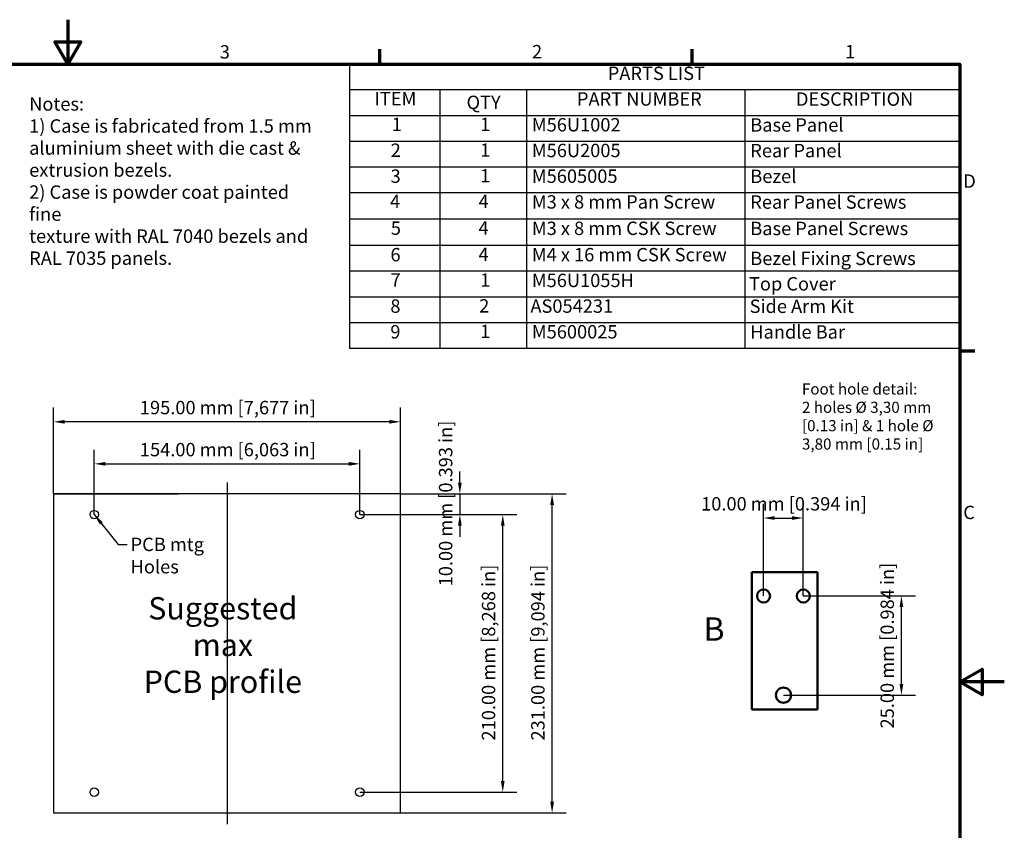
# Model space of a CAD drawing. Units: millimetres. Extents: x 0 to 1680, y 0 to 1188.
# Drawn here: x 797 to 1680, y 461 to 1188 of the extents above; entities that cross this region are included whole.
import ezdxf

# ---------------------------------------------------------------- set-up
doc = ezdxf.new("R2010")
doc.units = ezdxf.units.MM
doc.header["$LTSCALE"] = 4
for name, color, linetype, lineweight in [('Border (ISO)', 7, 'Continuous', 70), ('Break Line (ISO)', 7, 'Continuous', 50), ('Centerline (ISO)', 7, 'Continuous', 25), ('Dimension (ISO)', 7, 'Continuous', 25), ('Sketch Geometry (ISO)', 7, 'Continuous', 25), ('Symbol (ISO)', 7, 'Continuous', 25), ('Visible (ISO)', 7, 'Continuous', 50)]:
    doc.layers.add(name, color=color, linetype=linetype, lineweight=lineweight)
doc.styles.add('Label Text (ISO)', font='tahoma.ttf')
doc.styles.add('Note Text (ISO)', font='tahoma.ttf')
doc.dimstyles.new('Default (ISO)-20', dxfattribs={"dimscale": 4, "dimtxt": 3, "dimasz": 2.5, "dimexe": 3.175, "dimexo": 0, "dimgap": 0.762, "dimtad": 1, "dimrnd": 1e-08, "dimzin": 0, "dimdsep": 46, "dimtxsty": 'Note Text (ISO)', "dimcen": 0.09, "dimdle": 10, "dimclrd": 256, "dimclre": 256, "dimclrt": 256, "dimazin": 0, "dimtfac": 1, "dimtmove": 0, "dimatfit": 3, "dimfxl": 1, "dimtolj": 1, "dimtzin": 0, "dimlwd": -1, "dimlwe": -1, "dimarcsym": 0})
doc.dimstyles.new('Default - Method 1b (ISO)$7', dxfattribs={"dimscale": 4, "dimtxt": 3, "dimasz": 2.5, "dimexe": 3.175, "dimexo": 0, "dimgap": 0.762, "dimtad": 1, "dimtoh": 1, "dimrnd": 1e-08, "dimtxsty": 'Note Text (ISO)', "dimcen": 0.09, "dimdle": 10, "dimclrd": 256, "dimclre": 256, "dimclrt": 256, "dimazin": 2, "dimtfac": 1.166667, "dimtmove": 0, "dimatfit": 3, "dimfxl": 1, "dimtolj": 1, "dimlwd": -1, "dimlwe": -1, "dimarcsym": 0})

# ---------------------------------------------------------------- blocks, each defined once
blk = doc.blocks.new('Borders Default Border')
at = {"layer": 'Border (ISO)'}
for p, q in [((280, 287), (280, 290.4)), ((350, 287), (350, 290.4)), ((410, 222.75), (413.4, 222.75))]:
    blk.add_line(p, q, dxfattribs=at)
at = {"layer": 'Border (ISO)', "flags": 128}
for points in [[(210, 297), (210, 287), (207.11, 292), (212.89, 292), (210, 287)], [(10, 10), (10, 287), (410, 287), (410, 10), (10, 10)], [(420, 148.5), (410, 148.5), (415, 151.39), (415, 145.61), (410, 148.5)]]:
    blk.add_lwpolyline(points, dxfattribs=at)
at = {"layer": 'Border (ISO)', "char_height": 3, "attachment_point": 7, "style": 'Note Text (ISO)'}
for s, insert in [('3', (244.07, 287.34)), ('2', (314.09, 287.4)), ('1', (384.32, 287.4)), ('D', (410.8, 258.37)), ('C', (410.79, 184.07))]:
    blk.add_mtext(s, dxfattribs=dict(at, insert=insert))
blk = doc.blocks.new('*D6')
at = {"layer": 'Defpoints', "color": 0, "transparency": 16777216}
for p in [(827.28, 827.32), (827.28, 762.74), (1138.39, 762.74)]:
    blk.add_point(p, dxfattribs=at)
at = {"layer": 'Dimension (ISO)', "transparency": 16777216}
for p, q in [((827.28, 762.74), (827.28, 840.02)), ((1138.39, 762.74), (1138.39, 840.02)), ((1128.39, 827.32), (837.28, 827.32))]:
    blk.add_line(p, q, dxfattribs=at)
for points in [[(837.28, 828.99), (837.28, 825.65), (827.28, 827.32)], [(1128.39, 828.99), (1128.39, 825.65), (1138.39, 827.32)]]:
    blk.add_solid(points, dxfattribs=at)
at = {"layer": 'Dimension (ISO)', "transparency": 16777216, "insert": (900.98, 846.07), "char_height": 12, "attachment_point": 1, "style": 'Note Text (ISO)'}
blk.add_mtext('\\A1; 195.00 mm [7,677 in]', dxfattribs=at)
blk = doc.blocks.new('*D7')
at = {"layer": 'Defpoints', "color": 0, "transparency": 16777216}
for p in [(1101.95, 789.62), (863.73, 744.07), (1101.95, 744.07)]:
    blk.add_point(p, dxfattribs=at)
at = {"layer": 'Dimension (ISO)', "transparency": 16777216}
for p, q in [((863.73, 744.07), (863.73, 802.32)), ((1101.95, 744.07), (1101.95, 802.32)), ((873.73, 789.62), (1091.95, 789.62))]:
    blk.add_line(p, q, dxfattribs=at)
for points in [[(873.73, 791.29), (873.73, 787.95), (863.73, 789.62)], [(1091.95, 791.29), (1091.95, 787.95), (1101.95, 789.62)]]:
    blk.add_solid(points, dxfattribs=at)
at = {"layer": 'Dimension (ISO)', "transparency": 16777216, "insert": (900.98, 808.37), "char_height": 12, "attachment_point": 1, "style": 'Note Text (ISO)'}
blk.add_mtext('\\A1; 154.00 mm [6,063 in]', dxfattribs=at)
blk = doc.blocks.new('*D8')
at = {"layer": 'Defpoints', "color": 0, "transparency": 16777216}
for p in [(1138.39, 762.74), (1274.39, 762.74), (1138.39, 476.51)]:
    blk.add_point(p, dxfattribs=at)
at = {"layer": 'Dimension (ISO)', "transparency": 16777216}
for p, q in [((1138.39, 762.74), (1287.09, 762.74)), ((1274.39, 486.51), (1274.39, 752.74)), ((1138.39, 476.51), (1287.09, 476.51))]:
    blk.add_line(p, q, dxfattribs=at)
for points in [[(1272.73, 752.74), (1276.06, 752.74), (1274.39, 762.74)], [(1272.73, 486.51), (1276.06, 486.51), (1274.39, 476.51)]]:
    blk.add_solid(points, dxfattribs=at)
at = {"layer": 'Dimension (ISO)', "transparency": 16777216, "insert": (1255.65, 537.77), "char_height": 12, "attachment_point": 1, "rotation": 90, "style": 'Note Text (ISO)'}
blk.add_mtext('\\A1; 231.00 mm [9,094 in]', dxfattribs=at)
blk = doc.blocks.new('*D9')
at = {"layer": 'Defpoints', "color": 0, "transparency": 16777216}
for p in [(1101.95, 744.07), (1230.13, 744.07), (1101.95, 495.18)]:
    blk.add_point(p, dxfattribs=at)
at = {"layer": 'Dimension (ISO)', "transparency": 16777216}
for p, q in [((1101.95, 744.07), (1242.83, 744.07)), ((1230.13, 505.18), (1230.13, 734.07)), ((1101.95, 495.18), (1242.83, 495.18))]:
    blk.add_line(p, q, dxfattribs=at)
for points in [[(1228.47, 734.07), (1231.8, 734.07), (1230.13, 744.07)], [(1228.47, 505.18), (1231.8, 505.18), (1230.13, 495.18)]]:
    blk.add_solid(points, dxfattribs=at)
at = {"layer": 'Dimension (ISO)', "transparency": 16777216, "insert": (1211.39, 537.77), "char_height": 12, "attachment_point": 1, "rotation": 90, "style": 'Note Text (ISO)'}
blk.add_mtext('\\A1; 210.00 mm [8,268 in]', dxfattribs=at)
blk = doc.blocks.new('*D10')
at = {"layer": 'Defpoints', "color": 0, "transparency": 16777216}
for p in [(1138.39, 762.74), (1101.95, 744.07), (1191.65, 744.07)]:
    blk.add_point(p, dxfattribs=at)
at = {"layer": 'Dimension (ISO)', "transparency": 16777216}
for p, q in [((1191.65, 772.74), (1191.65, 782.74)), ((1138.39, 762.74), (1204.35, 762.74)), ((1191.65, 762.74), (1191.65, 744.07)), ((1101.95, 744.07), (1204.35, 744.07)), ((1191.65, 734.07), (1191.65, 724.07))]:
    blk.add_line(p, q, dxfattribs=at)
for points in [[(1189.99, 772.74), (1193.32, 772.74), (1191.65, 762.74)], [(1189.99, 734.07), (1193.32, 734.07), (1191.65, 744.07)]]:
    blk.add_solid(points, dxfattribs=at)
at = {"layer": 'Dimension (ISO)', "transparency": 16777216, "insert": (1172.91, 676.05), "char_height": 12, "attachment_point": 1, "rotation": 90, "style": 'Note Text (ISO)'}
blk.add_mtext('\\A1; 10.00 mm [0.393 in]', dxfattribs=at)
blk = doc.blocks.new('PARTS LIST')
at = {"layer": 'Symbol (ISO)'}
for p, q in [((410, 287), (273.17, 287)), ((273.17, 287), (273.17, 281.24)), ((410, 287), (410, 281.24)), ((410, 281.24), (273.17, 281.24)), ((273.17, 281.24), (273.17, 275.47)), ((293.45, 281.24), (293.45, 275.47)), ((312.85, 281.24), (312.85, 275.47)), ((361.84, 281.24), (361.84, 275.47)), ((410, 281.24), (410, 275.47)), ((410, 275.47), (273.17, 275.47)), ((273.17, 275.47), (273.17, 223.29)), ((293.45, 275.47), (293.45, 223.29)), ((312.85, 275.47), (312.85, 223.29)), ((361.84, 275.47), (361.84, 223.29)), ((410, 275.47), (410, 223.29)), ((410, 269.71), (273.17, 269.71)), ((410, 263.95), (273.17, 263.95)), ((410, 258.19), (273.17, 258.19)), ((410, 252.26), (273.17, 252.26)), ((410, 246.34), (273.17, 246.34)), ((410, 240.58), (273.17, 240.58)), ((410, 234.81), (273.17, 234.81)), ((410, 229.05), (273.17, 229.05)), ((410, 223.29), (273.17, 223.29))]:
    blk.add_line(p, q, dxfattribs=at)
at = {"layer": 'Symbol (ISO)', "char_height": 3, "attachment_point": 7, "style": 'Note Text (ISO)'}
for s, insert in [('PARTS LIST', (331.08, 282.54)), ('ITEM', (278.77, 276.86)), ('PART NUMBER', (324.17, 276.79)), ('DESCRIPTION', (373.28, 276.76)), ('QTY', (299.41, 276.03)), ('1', (282.63, 271.09)), ('1', (302.48, 271.09)), ('M56U1002', (314.05, 271)), ('Base Panel', (363.04, 270.96)), ('Rear Panel', (363.04, 265.2)), ('2', (282.4, 265.3)), ('1', (302.48, 265.33)), ('M56U2005', (314.05, 265.24)), ('3', (282.38, 259.47)), ('1', (302.48, 259.56)), ('M5605005', (314.05, 259.47)), ('Bezel', (363.04, 259.45)), ('4', (282.26, 253.81)), ('4', (302.11, 253.81)), ('M3 x 8 mm Pan Screw', (314.05, 253.7)), ('Rear Panel Screws', (363.04, 253.67)), ('5', (282.43, 247.82)), ('4', (302.11, 247.88)), ('M3 x 8 mm CSK Screw', (314.05, 247.78)), ('Base Panel Screws', (363.04, 247.75)), ('6', (282.35, 241.87)), ('4', (302.11, 241.96)), ('M4 x 16 mm CSK Screw', (314.05, 241.87)), ('Bezel Fixing Screws', (363.04, 241.04)), ('7', (282.38, 236.2)), ('1', (302.48, 236.19)), ('M56U1055H', (314.05, 236.1)), ('Top Cover', (362.74, 235.34)), ('8', (282.33, 230.33)), ('2', (302.24, 230.4)), ('AS054231', (313.73, 230.34)), ('Side Arm Kit', (362.89, 230.3)), ('9', (282.32, 224.58)), ('1', (302.48, 224.67)), ('M5600025', (314.05, 224.58)), ('Handle Bar', (363.04, 224.54))]:
    blk.add_mtext(s, dxfattribs=dict(at, insert=insert))
blk = doc.blocks.new('*D42')
at = {"layer": 'Defpoints', "color": 0, "transparency": 16777216}
for p in [(1499.71, 741.01), (1464.11, 671.1), (1499.71, 671.1)]:
    blk.add_point(p, dxfattribs=at)
at = {"layer": 'Dimension (ISO)', "transparency": 16777216}
for p, q in [((1464.11, 671.1), (1464.11, 753.71)), ((1499.71, 671.1), (1499.71, 753.71)), ((1474.11, 741.01), (1489.71, 741.01))]:
    blk.add_line(p, q, dxfattribs=at)
for points in [[(1474.11, 742.67), (1474.11, 739.34), (1464.11, 741.01)], [(1489.71, 742.67), (1489.71, 739.34), (1499.71, 741.01)]]:
    blk.add_solid(points, dxfattribs=at)
at = {"layer": 'Dimension (ISO)', "transparency": 16777216, "insert": (1408.05, 759.75), "char_height": 12, "attachment_point": 1, "style": 'Note Text (ISO)'}
blk.add_mtext('\\A1;10.00 mm [0.394 in]', dxfattribs=at)
blk = doc.blocks.new('*D43')
at = {"layer": 'Defpoints', "color": 0, "transparency": 16777216}
for p in [(1499.71, 671.1), (1587.71, 671.1), (1481.91, 582.1)]:
    blk.add_point(p, dxfattribs=at)
at = {"layer": 'Dimension (ISO)', "transparency": 16777216}
for p, q in [((1499.71, 671.1), (1600.41, 671.1)), ((1587.71, 592.1), (1587.71, 661.1)), ((1481.91, 582.1), (1600.41, 582.1))]:
    blk.add_line(p, q, dxfattribs=at)
for points in [[(1586.05, 661.1), (1589.38, 661.1), (1587.71, 671.1)], [(1586.05, 592.1), (1589.38, 592.1), (1587.71, 582.1)]]:
    blk.add_solid(points, dxfattribs=at)
at = {"layer": 'Dimension (ISO)', "transparency": 16777216, "insert": (1568.97, 552.26), "char_height": 12, "attachment_point": 1, "rotation": 90, "style": 'Note Text (ISO)'}
blk.add_mtext('\\A1;25.00 mm [0.984 in]', dxfattribs=at)

msp = doc.modelspace()

# ---------------------------------------------------------------- linework, layer by layer
at = {"layer": 'Break Line (ISO)'}
for p, q in [((1453.661, 569.371), (1453.661, 692.512)), ((1453.661, 692.512), (1512.474, 692.512)), ((1512.474, 692.512), (1512.474, 569.371)), ((1512.474, 569.371), (1453.661, 569.371))]:
    msp.add_line(p, q, dxfattribs=at)
at = {"layer": 'Centerline (ISO)', "linetype": 'Continuous'}
msp.add_line((982.838, 772.737), (982.838, 466.515), dxfattribs=at)
at = {"layer": 'Sketch Geometry (ISO)'}
for p, q in [((1138.393, 762.737), (827.282, 762.737)), ((827.282, 762.737), (827.282, 476.515)), ((827.282, 762.737), (939.1, 762.737)), ((1138.393, 476.515), (1138.393, 762.737)), ((827.282, 476.515), (1138.393, 476.515))]:
    msp.add_line(p, q, dxfattribs=at)
for centre in [(863.727, 744.07), (1101.949, 744.07), (863.727, 495.182), (1101.949, 495.182)]:
    msp.add_circle(centre, 3.822, dxfattribs=at)
at = {"layer": 'Visible (ISO)'}
for centre, radius in [((1464.114, 671.096), 5.874), ((1499.714, 671.096), 5.874), ((1481.914, 582.096), 6.764)]:
    msp.add_circle(centre, radius, dxfattribs=at)

# ---------------------------------------------------------------- block references
at = {"xscale": 4, "yscale": 4, "zscale": 4}
msp.add_blockref('Borders Default Border', (0, 0), dxfattribs=at)
at = {"layer": 'Symbol (ISO)', "xscale": 4, "yscale": 4, "zscale": 4}
msp.add_blockref('PARTS LIST', (0, 0), dxfattribs=at)

# ---------------------------------------------------------------- texts
at = {"layer": 'Symbol (ISO)', "line_spacing_factor": 0.987884, "style": 'Note Text (ISO)'}
for s, insert, char_height, width, attachment_point in [('\\fTahoma|b0|i0;Notes:\\P1) Case is fabricated from 1.5 mm \\Paluminium sheet with die cast & \\Pextrusion bezels.\\P2) Case is powder coat painted fine \\Ptexture with RAL 7040 bezels and \\PRAL 7035 panels.', (805.342, 1118.415), 12, 262.98868, 1), ('\\fTahoma|b0|i0;\\H10.0000;Foot hole detail:\\P2 holes Ø 3,30 mm \\P[0.13 in] & 1 hole Ø \\P3,80 mm [0.15 in]', (1498.466, 861.786), 10, 125.80227, 1), ('\\fTahoma|b0|i0;\\H20.0000;Suggested max\\PPCB profile', (979.044, 670.041), 20, 190.81308, 2)]:
    msp.add_mtext(s, dxfattribs=dict(at, insert=insert, char_height=char_height, width=width, attachment_point=attachment_point))
at = {"layer": 'Symbol (ISO)', "insert": (896.317, 723.354), "char_height": 12, "width": 107.46516, "attachment_point": 1, "style": 'Note Text (ISO)'}
msp.add_mtext('PCB mtg Holes', dxfattribs=at)
at = {"layer": 'Symbol (ISO)', "insert": (1410.239, 624.389), "char_height": 21, "attachment_point": 7, "style": 'Label Text (ISO)'}
msp.add_mtext('B', dxfattribs=at)

# ---------------------------------------------------------------- dimensions: what is measured, and where the dimension line sits
at = {"layer": 'Dimension (ISO)'}
for base, p1, p2, angle, text, override, picture, middle in [((827.282, 827.319), (1138.393, 762.737), (827.282, 762.737), 180, ' 195.00 mm [7,677 in]', {"dimgap": 0.762, "dimdec": 2, "dimlfac": 0.25, "dimpost": '', "dimtol": 0, "dimlim": 0, "dimtp": 0, "dimtm": 0, "dimtdec": 2, "dimtofl": 0, "dimatfit": 1}, '*D6', (982.838, 827.319)), ((1191.653, 744.07), (1138.393, 762.737), (1101.949, 744.07), 90, ' 10.00 mm [0.393 in]', {"dimgap": 0.762, "dimdec": 2, "dimlfac": 0.25, "dimpost": '', "dimtol": 0, "dimlim": 0, "dimtp": 0, "dimtm": 0, "dimtdec": 2, "dimtofl": 1, "dimatfit": 1}, '*D10', (1191.653, 753.404)), ((1101.949, 789.622), (863.727, 744.07), (1101.949, 744.07), 180, ' 154.00 mm [6,063 in]', {"dimgap": 0.762, "dimdec": 2, "dimlfac": 0.25, "dimpost": '', "dimtol": 0, "dimlim": 0, "dimtp": 0, "dimtm": 0, "dimtdec": 2, "dimtofl": 0, "dimatfit": 1}, '*D7', (982.838, 789.622)), ((1274.393, 762.737), (1138.393, 476.515), (1138.393, 762.737), 90, ' 231.00 mm [9,094 in]', {"dimgap": 0.762, "dimdec": 2, "dimlfac": 0.25, "dimpost": '', "dimtol": 0, "dimlim": 0, "dimtp": 0, "dimtm": 0, "dimtdec": 2, "dimtofl": 0, "dimatfit": 1}, '*D8', (1274.393, 619.626)), ((1499.714, 741.008), (1464.114, 671.096), (1499.714, 671.096), 180, '<> mm [0.394 in]', {"dimgap": 0.762, "dimdec": 2, "dimlfac": 0.280899, "dimpost": '', "dimtol": 0, "dimlim": 0, "dimtp": 0, "dimtm": 0, "dimtdec": 2, "dimtofl": 0, "dimatfit": 1}, '*D42', (1481.914, 741.008)), ((1230.133, 744.07), (1101.949, 495.182), (1101.949, 744.07), 90, ' 210.00 mm [8,268 in]', {"dimgap": 0.762, "dimdec": 2, "dimlfac": 0.25, "dimpost": '', "dimtol": 0, "dimlim": 0, "dimtp": 0, "dimtm": 0, "dimtdec": 2, "dimtofl": 0, "dimatfit": 1}, '*D9', (1230.133, 619.626)), ((1587.714, 671.096), (1481.914, 582.096), (1499.714, 671.096), 90, '<> mm [0.984 in]', {"dimgap": 0.762, "dimdec": 2, "dimlfac": 0.280899, "dimpost": '', "dimtol": 0, "dimlim": 0, "dimtp": 0, "dimtm": 0, "dimtdec": 2, "dimtofl": 0, "dimatfit": 1}, '*D43', (1587.714, 626.596))]:
    dim = msp.add_linear_dim(base=base, p1=p1, p2=p2, angle=angle, text=text, dimstyle='Default (ISO)-20', override=override, dxfattribs=at)
    dim.commit()
    dim.dimension.update_dxf_attribs({"geometry": picture, "text_midpoint": middle, "dimtype": 160})

# ---------------------------------------------------------------- leaders
at = {"layer": 'Symbol (ISO)', "annotation_type": 0, "has_hookline": 1, "hookline_direction": 1, "text_width": 105.961}
msp.add_leader([(863.727, 744.07), (885.247, 717.354), (893.269, 717.354)], dimstyle='Default - Method 1b (ISO)$7', override={"dimtad": 0}, dxfattribs=at)

doc.saveas('drawing.dxf')
